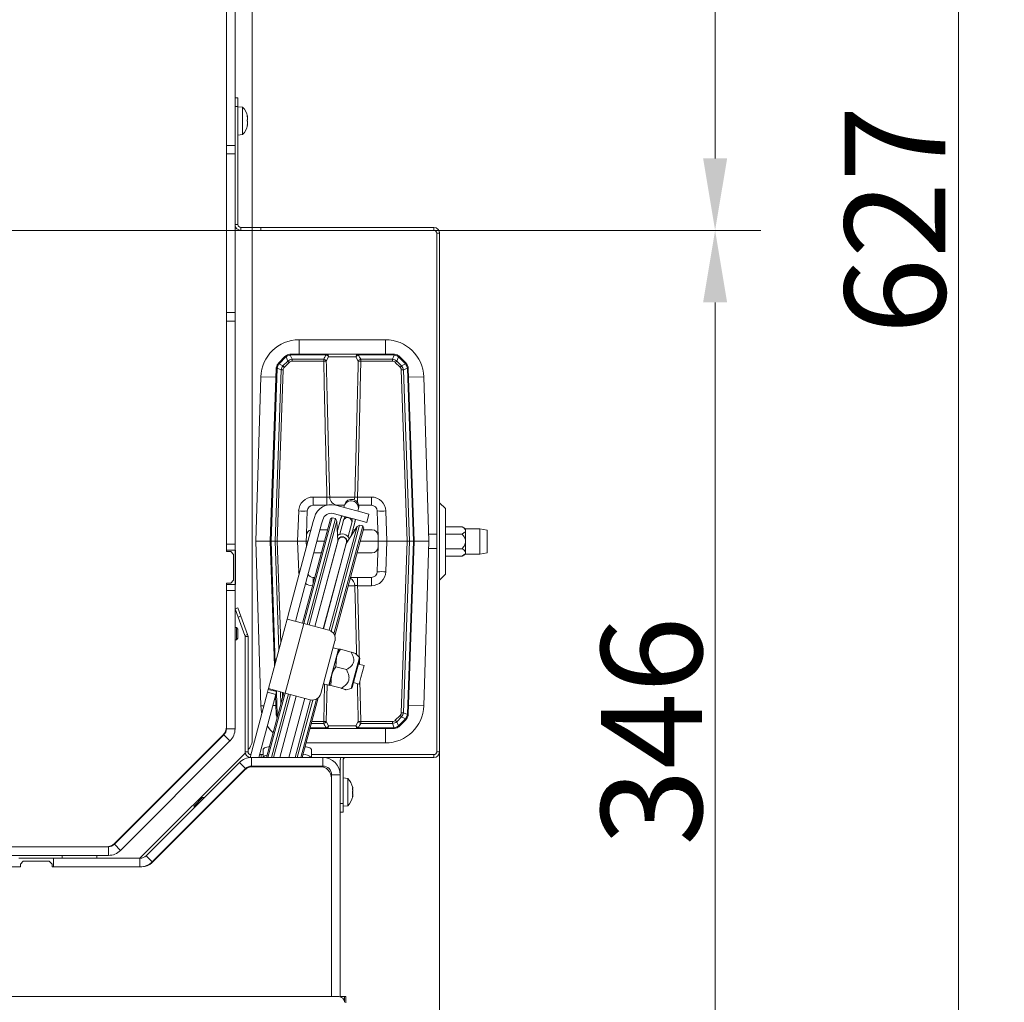
# Model space of a CAD drawing. Extents: x 4056 to 6724, y -1375 to 2051.
# Drawn here: x 5237 to 5579, y -1001 to -660 of the extents above; entities that cross this region are included whole.
import ezdxf

# ---------------------------------------------------------------- set-up
doc = ezdxf.new("R2010")
doc.units = 0
doc.header["$LTSCALE"] = 5
doc.linetypes.add('HIDDEN', pattern=[1.905, 1.27, -0.635])
doc.layers.add('SLD-0', color=7, linetype='Continuous')
doc.styles.add('Brunner 2014', font='arial.ttf', dxfattribs={"height": 35})
doc.dimstyles.new('Brunner 2014', dxfattribs={"dimscale": 5, "dimtxt": 35, "dimasz": 5, "dimexe": 3.175, "dimexo": 0, "dimgap": 0.762, "dimtad": 1, "dimdec": 0, "dimrnd": 1e-08, "dimtxsty": 'Brunner 2014', "dimcen": 0.09, "dimdle": 10, "dimclrd": 7, "dimclre": 7, "dimclrt": 7, "dimadec": 1, "dimazin": 2, "dimtfac": 0.666667, "dimtdec": 0, "dimtmove": 0, "dimatfit": 3, "dimldrblk": 'Filled-1', "dimfxl": 1, "dimtolj": 1, "dimlwd": 5, "dimlwe": 5, "dimarcsym": 0})

# ---------------------------------------------------------------- blocks, each defined once
blk = doc.blocks.new('*D194')
at = {"layer": 'Defpoints', "color": 0, "linetype": 'HIDDEN', "lineweight": 5, "ltscale": 3, "transparency": 16777216}
for p in [(4926.05, -733.48), (5478.19, -733.48), (5278.55, -1079.48)]:
    blk.add_point(p, dxfattribs=at)
at = {"layer": 'SLD-0', "color": 7, "linetype": 'Continuous', "lineweight": 5, "ltscale": 3, "transparency": 16777216}
for p, q in [((4926.05, -733.48), (5494.06, -733.48)), ((5478.19, -1054.48), (5478.19, -758.48)), ((5278.55, -1079.48), (5494.06, -1079.48))]:
    blk.add_line(p, q, dxfattribs=at)
at = {"layer": 'SLD-0', "color": 7, "linetype": 'HIDDEN', "lineweight": 5, "ltscale": 3, "transparency": 16777216}
for points in [[(5474.02, -758.48), (5482.36, -758.48), (5478.19, -733.48)], [(5474.02, -1054.48), (5482.36, -1054.48), (5478.19, -1079.48)]]:
    blk.add_solid(points, dxfattribs=at)
at = {"layer": 'SLD-0', "color": 1, "linetype": 'HIDDEN', "lineweight": 15, "ltscale": 3, "transparency": 16777216, "insert": (5438.62, -907.31), "char_height": 35, "attachment_point": 2, "rotation": 90, "style": 'Brunner 2014'}
blk.add_mtext('\\A1;346', dxfattribs=at)
blk = doc.blocks.new('Filled-1')
at = {"color": 0}
for p, q in [((0, 0), (-1, 0.167)), ((-1, 0.167), (-1, -0.167)), ((-1, 0), (0, 0)), ((-1, -0.167), (0, 0))]:
    blk.add_line(p, q, dxfattribs=at)
at = {"color": 0, "flags": 128}
blk.add_lwpolyline([(-1, -0.167), (0, 0), (-1, 0.167), (-1, -0.167)], dxfattribs=at)
at = {"color": 0}
blk.add_solid([(-1, -0.167), (0, 0), (-1, 0.167), (-1, -0.167)], dxfattribs=at)
blk = doc.blocks.new('*D198')
at = {"layer": 'Defpoints', "color": 0, "lineweight": 5, "transparency": 16777216}
for p in [(4469.55, -914.48), (5382.55, -914.48), (5382.55, -1359.42)]:
    blk.add_point(p, dxfattribs=at)
at = {"layer": 'SLD-0', "color": 7, "linetype": 'Continuous', "lineweight": 5, "transparency": 16777216}
for p, q in [((4469.55, -914.48), (4469.55, -1375.29)), ((5382.55, -914.48), (5382.55, -1375.29)), ((4494.55, -1359.42), (5357.55, -1359.42))]:
    blk.add_line(p, q, dxfattribs=at)
at = {"layer": 'SLD-0', "color": 7, "lineweight": 5, "transparency": 16777216}
for points in [[(4494.55, -1355.25), (4494.55, -1363.58), (4469.55, -1359.42)], [(5357.55, -1355.25), (5357.55, -1363.58), (5382.55, -1359.42)]]:
    blk.add_solid(points, dxfattribs=at)
at = {"layer": 'SLD-0', "color": 7, "lineweight": 15, "transparency": 16777216, "insert": (4916.5, -1319.84), "char_height": 35, "attachment_point": 2, "style": 'Brunner 2014'}
blk.add_mtext('\\A1;913', dxfattribs=at)
blk = doc.blocks.new('*D301')
at = {"layer": 'Defpoints', "color": 0, "linetype": 'HIDDEN', "lineweight": 5, "ltscale": 3, "transparency": 16777216}
for p in [(5278.55, -452.48), (4926.05, -733.48), (5478.19, -733.48)]:
    blk.add_point(p, dxfattribs=at)
at = {"layer": 'SLD-0', "color": 7, "linetype": 'Continuous', "lineweight": 5, "ltscale": 3, "transparency": 16777216}
for p, q in [((5278.55, -452.48), (5494.06, -452.48)), ((5478.19, -477.48), (5478.19, -708.48)), ((4926.05, -733.48), (5494.06, -733.48))]:
    blk.add_line(p, q, dxfattribs=at)
at = {"layer": 'SLD-0', "color": 7, "linetype": 'HIDDEN', "lineweight": 5, "ltscale": 3, "transparency": 16777216}
for points in [[(5474.02, -477.48), (5482.36, -477.48), (5478.19, -452.48)], [(5474.02, -708.48), (5482.36, -708.48), (5478.19, -733.48)]]:
    blk.add_solid(points, dxfattribs=at)
at = {"layer": 'SLD-0', "color": 7, "linetype": 'HIDDEN', "lineweight": 15, "ltscale": 3, "transparency": 16777216, "insert": (5438.64, -592.98), "char_height": 35, "attachment_point": 2, "rotation": 90, "style": 'Brunner 2014'}
blk.add_mtext('\\A1;281', dxfattribs=at)
blk = doc.blocks.new('*D305')
at = {"layer": 'Defpoints', "color": 0, "lineweight": 5, "transparency": 16777216}
for p in [(5278.55, -452.48), (5278.55, -1079.48), (5562.69, -1079.48)]:
    blk.add_point(p, dxfattribs=at)
at = {"layer": 'SLD-0', "color": 7, "linetype": 'Continuous', "lineweight": 5, "transparency": 16777216}
for p, q in [((5278.55, -452.48), (5578.57, -452.48)), ((5562.69, -477.48), (5562.69, -1054.48)), ((5278.55, -1079.48), (5578.57, -1079.48))]:
    blk.add_line(p, q, dxfattribs=at)
at = {"layer": 'SLD-0', "color": 7, "lineweight": 5, "transparency": 16777216}
for points in [[(5558.52, -477.48), (5566.86, -477.48), (5562.69, -452.48)], [(5558.52, -1054.48), (5566.86, -1054.48), (5562.69, -1079.48)]]:
    blk.add_solid(points, dxfattribs=at)
at = {"layer": 'SLD-0', "color": 7, "lineweight": 15, "transparency": 16777216, "insert": (5523.14, -729.84), "char_height": 35, "attachment_point": 2, "rotation": 90, "style": 'Brunner 2014'}
blk.add_mtext('\\A1;627', dxfattribs=at)

msp = doc.modelspace()

# ---------------------------------------------------------------- linework, layer by layer
at = {"linetype": 'Continuous', "lineweight": 15}
for p, q in [((5317.55, -732.48), (5317.55, -522.48)), ((5308.55, -844.98), (5308.55, -620.98)), ((5308.56, -706.97), (5308.56, -761.97)), ((5311.56, -706.97), (5311.56, -761.97)), ((5317.55, -909.99), (5317.55, -733.48)), ((5381.55, -914.48), (5381.55, -734.48)), ((5382.55, -914.48), (5382.55, -734.48)), ((5308.56, -761.97), (5311.56, -761.97)), ((5308.56, -764.97), (5308.56, -761.97)), ((5311.56, -761.97), (5311.56, -764.97)), ((5311.56, -764.97), (5308.56, -764.97)), ((5308.56, -842.47), (5308.56, -764.97)), ((5311.56, -842.47), (5311.56, -764.97)), ((5363.77, -771.44), (5333.77, -771.44)), ((5333.77, -771.44), (5333.77, -776.44)), ((5363.77, -771.44), (5363.77, -776.44)), ((5326.74, -779.47), (5328.89, -777.32)), ((5329.11, -777.52), (5326.96, -779.67)), ((5328.18, -780.53), (5329.87, -778.84)), ((5329.87, -778.84), (5329.28, -777.36)), ((5330.74, -776.76), (5331.33, -778.24)), ((5331.01, -776.74), (5331.01, -776.44)), ((5331.01, -776.44), (5343.25, -776.44)), ((5343.25, -776.74), (5331.01, -776.74)), ((5331.33, -778.91), (5331.33, -778.24)), ((5331.33, -778.24), (5342.33, -778.24)), ((5342.33, -778.91), (5331.33, -778.91)), ((5342.33, -778.91), (5342.33, -778.24)), ((5344.01, -777.41), (5343.22, -778.91)), ((5343.25, -776.74), (5343.25, -776.44)), ((5343.25, -776.44), (5354.28, -776.44)), ((5353.52, -777.41), (5344.01, -777.41)), ((5354.31, -778.91), (5353.52, -777.41)), ((5354.28, -776.44), (5354.28, -776.74)), ((5354.28, -776.44), (5366.52, -776.44)), ((5366.52, -776.74), (5354.28, -776.74)), ((5355.2, -778.91), (5355.2, -778.24)), ((5355.2, -778.24), (5366.2, -778.24)), ((5366.2, -778.91), (5355.2, -778.91)), ((5366.2, -778.24), (5366.79, -776.76)), ((5366.2, -778.91), (5366.2, -778.24)), ((5366.52, -776.44), (5366.52, -776.74)), ((5368.25, -777.36), (5367.66, -778.84)), ((5367.66, -778.84), (5369.35, -780.53)), ((5370.58, -779.67), (5368.42, -777.52)), ((5368.64, -777.32), (5370.79, -779.47)), ((5323.77, -841.44), (5325.86, -781.49)), ((5326.15, -781.48), (5324.06, -841.44)), ((5325.48, -841.44), (5327.55, -781.94)), ((5327.55, -781.94), (5326.17, -781.28)), ((5328.26, -781.95), (5326.18, -841.44)), ((5326.78, -779.87), (5328.18, -780.53)), ((5330.36, -779.31), (5328.66, -781.01)), ((5368.87, -781.01), (5367.17, -779.31)), ((5371.35, -841.44), (5369.27, -781.95)), ((5369.35, -780.53), (5370.75, -779.87)), ((5371.36, -781.28), (5369.98, -781.94)), ((5369.98, -781.94), (5372.05, -841.44)), ((5373.47, -841.44), (5371.38, -781.48)), ((5371.67, -781.49), (5373.77, -841.44)), ((5320.47, -784.35), (5318.76, -841.44)), ((5320.47, -784.35), (5325.75, -784.5)), ((5377.06, -784.35), (5371.78, -784.5)), ((5378.77, -841.44), (5377.06, -784.35)), ((5308.56, -792.98), (5308.55, -792.98)), ((5308.55, -803.98), (5308.56, -803.98)), ((5338.63, -826.05), (5338.63, -828.94)), ((5338.63, -826.05), (5343.45, -826.05)), ((5343.45, -826.05), (5343.45, -828.88)), ((5344.41, -826.05), (5353.12, -826.05)), ((5354.08, -826.05), (5358.9, -826.05)), ((5354.08, -826.05), (5354.08, -827.99)), ((5358.9, -826.05), (5358.9, -828.94)), ((5338.63, -828.94), (5343.21, -828.94)), ((5355.12, -831.24), (5346.43, -828.91)), ((5346.55, -828.94), (5349.53, -828.94)), ((5349.47, -829.17), (5349.33, -829.69)), ((5349.59, -828.72), (5349.47, -829.17)), ((5354.16, -830.98), (5354.3, -830.46)), ((5354.3, -830.46), (5354.42, -830.02)), ((5354.46, -828.94), (5358.9, -828.94)), ((5384.55, -830.06), (5382.55, -828.06)), ((5384.55, -830.06), (5384.55, -852.89)), ((5333.27, -841.44), (5333.64, -830.87)), ((5334.95, -869.84), (5344.65, -833.61)), ((5345.26, -833.26), (5335.43, -869.96)), ((5336.51, -834.55), (5336.63, -830.87)), ((5336.54, -870.26), (5346.37, -833.56)), ((5339.08, -833.16), (5338.69, -834.6)), ((5345.26, -833.26), (5344.65, -833.61)), ((5346.37, -833.56), (5345.26, -833.26)), ((5354.35, -834.14), (5345.65, -831.81)), ((5346.89, -834.45), (5346.37, -833.56)), ((5348.29, -833.55), (5347.05, -838.18)), ((5348.55, -832.59), (5348.29, -833.55)), ((5349.26, -833.81), (5349.14, -834.25)), ((5353.12, -834.85), (5353.38, -833.88)), ((5355.12, -831.24), (5358.02, -832.02)), ((5358.02, -832.02), (5357.24, -834.92)), ((5360.9, -830.87), (5361.02, -834.55)), ((5363.89, -830.87), (5364.26, -841.44)), ((5329.98, -867.12), (5338.69, -834.6)), ((5341.59, -835.38), (5332.88, -867.9)), ((5336.34, -839.37), (5336.51, -834.55)), ((5346.89, -834.45), (5337.24, -870.45)), ((5341.98, -833.93), (5341.59, -835.38)), ((5344.24, -872.33), (5353.89, -836.33)), ((5354.78, -835.81), (5344.91, -872.63)), ((5345.86, -873.55), (5355.89, -836.11)), ((5356.24, -836.72), (5346.19, -874.24)), ((5347.19, -841.42), (5346.89, -834.45)), ((5349.14, -834.25), (5347.87, -839)), ((5353.89, -836.33), (5350.14, -842.21)), ((5350.76, -839.78), (5352.04, -835.02)), ((5351.88, -839.48), (5353.12, -834.85)), ((5352.04, -835.02), (5352.16, -834.59)), ((5354.78, -835.81), (5353.89, -836.33)), ((5357.24, -834.92), (5354.35, -834.14)), ((5355.89, -836.11), (5354.78, -835.81)), ((5356.24, -836.72), (5355.89, -836.11)), ((5361.02, -834.55), (5361.19, -839.37)), ((5390.37, -836.4), (5384.55, -836.4)), ((5391.55, -837.08), (5390.37, -836.4)), ((5396.55, -837.08), (5391.55, -837.08)), ((5391.55, -837.67), (5391.55, -837.08)), ((5399.05, -837.52), (5396.55, -837.08)), ((5396.55, -845.88), (5396.55, -837.08)), ((5336.27, -841.44), (5336.34, -839.37)), ((5341.04, -837.44), (5343.63, -837.44)), ((5347.02, -837.42), (5347.26, -837.42)), ((5347.02, -837.44), (5347.25, -837.44)), ((5347.47, -840.47), (5347.32, -841.06)), ((5352.43, -837.44), (5353.18, -837.44)), ((5356.05, -837.44), (5359.19, -837.44)), ((5361.19, -839.37), (5361.27, -841.44)), ((5381.55, -838.98), (5378.69, -838.98)), ((5390.37, -838.94), (5384.55, -838.94)), ((5391.55, -841.48), (5391.55, -837.67)), ((5399.05, -837.52), (5399.05, -845.44)), ((5308.56, -842.47), (5311.56, -842.47)), ((5308.56, -844.47), (5308.56, -842.47)), ((5311.56, -842.47), (5311.56, -844.47)), ((5318.76, -841.44), (5320.47, -898.54)), ((5323.77, -841.44), (5318.76, -841.44)), ((5324.06, -841.44), (5323.77, -841.44)), ((5325.28, -884.68), (5323.77, -841.44)), ((5324.06, -841.44), (5325.48, -841.44)), ((5324.06, -841.44), (5325.53, -883.71)), ((5326.18, -841.44), (5325.48, -841.44)), ((5326.79, -879.03), (5325.48, -841.44)), ((5333.27, -841.44), (5326.18, -841.44)), ((5326.18, -841.44), (5327.41, -876.7)), ((5333.27, -841.44), (5336.27, -841.44)), ((5333.64, -852.01), (5333.27, -841.44)), ((5336.86, -841.44), (5336.27, -841.44)), ((5336.33, -843.41), (5336.27, -841.44)), ((5339.27, -870.99), (5347.19, -841.42)), ((5347.32, -841.06), (5339.29, -871)), ((5342.55, -841.44), (5339.97, -841.44)), ((5342.19, -871.78), (5350.21, -841.83)), ((5342.22, -871.78), (5350.14, -842.21)), ((5347.2, -841.5), (5347.19, -841.42)), ((5350.14, -842.21), (5350.1, -842.27)), ((5350.21, -841.83), (5350.37, -841.25)), ((5361.27, -841.44), (5354.98, -841.44)), ((5361.19, -843.51), (5361.02, -848.34)), ((5361.27, -841.44), (5361.19, -843.51)), ((5361.27, -841.44), (5364.26, -841.44)), ((5364.26, -841.44), (5363.89, -852.01)), ((5371.35, -841.44), (5364.26, -841.44)), ((5369.27, -900.94), (5371.35, -841.44)), ((5372.05, -841.44), (5369.98, -900.95)), ((5371.35, -841.44), (5372.05, -841.44)), ((5371.38, -901.41), (5373.47, -841.44)), ((5373.77, -841.44), (5371.67, -901.4)), ((5372.05, -841.44), (5373.47, -841.44)), ((5373.77, -841.44), (5373.47, -841.44)), ((5373.77, -841.44), (5378.77, -841.44)), ((5377.06, -898.54), (5378.77, -841.44)), ((5378.69, -843.98), (5381.55, -843.98)), ((5390.37, -844.02), (5384.55, -844.02)), ((5391.55, -845.29), (5391.55, -841.48)), ((5310.05, -844.98), (5308.55, -844.98)), ((5311.56, -844.47), (5308.56, -844.47)), ((5308.56, -844.98), (5308.56, -844.47)), ((5311.05, -845.98), (5310.05, -844.98)), ((5311.05, -854.98), (5311.05, -845.98)), ((5311.56, -856.47), (5311.56, -844.47)), ((5311.56, -844.48), (5311.7, -844.48)), ((5311.7, -844.48), (5311.7, -856.48)), ((5341.48, -845.44), (5338.89, -845.44)), ((5359.19, -845.44), (5353.91, -845.44)), ((5390.37, -846.56), (5384.55, -846.56)), ((5390.37, -846.56), (5391.55, -845.88)), ((5391.55, -845.88), (5391.55, -845.29)), ((5391.55, -845.88), (5396.55, -845.88)), ((5396.55, -845.88), (5399.05, -845.44)), ((5361.02, -848.34), (5360.9, -852.01)), ((5333.64, -852.01), (5334.03, -852)), ((5339.2, -853.94), (5338.63, -853.94)), ((5338.63, -853.94), (5338.63, -856.08)), ((5358.9, -853.94), (5351.63, -853.94)), ((5354.08, -853.94), (5354.08, -856.84)), ((5358.9, -853.94), (5358.9, -856.84)), ((5382.55, -854.89), (5384.55, -852.89)), ((5308.55, -855.98), (5310.05, -855.98)), ((5308.55, -905.82), (5308.55, -855.98)), ((5308.56, -856.47), (5308.56, -855.98)), ((5308.56, -856.47), (5311.56, -856.47)), ((5308.56, -858.47), (5308.56, -856.47)), ((5310.05, -855.98), (5311.05, -854.98)), ((5311.56, -856.47), (5311.56, -858.47)), ((5311.7, -856.48), (5311.56, -856.48)), ((5353.12, -856.84), (5350.85, -856.84)), ((5358.9, -856.84), (5354.08, -856.84)), ((5311.56, -858.47), (5308.56, -858.47)), ((5308.56, -906.49), (5308.56, -858.47)), ((5311.56, -906.49), (5311.56, -858.47)), ((5311.63, -864.9), (5312.57, -864.56)), ((5312.57, -864.56), (5313.6, -867.38)), ((5312.66, -867.72), (5311.63, -864.9)), ((5313.6, -867.38), (5312.66, -867.72)), ((5312.66, -867.72), (5314.99, -874.14)), ((5313.6, -867.38), (5315.93, -873.79)), ((5329.71, -868.12), (5329.98, -867.12)), ((5332.88, -867.9), (5332.61, -868.9)), ((5308.56, -871.38), (5308.55, -871.38)), ((5312.06, -871.38), (5311.56, -871.38)), ((5312.56, -871.88), (5312.06, -871.38)), ((5312.06, -871.38), (5312.06, -871.55)), ((5323.16, -892.56), (5329.63, -868.41)), ((5335.43, -869.96), (5328.96, -894.11)), ((5329.71, -868.12), (5329.63, -868.41)), ((5329.63, -868.41), (5335.43, -869.96)), ((5332.53, -869.19), (5332.61, -868.9)), ((5335.43, -869.96), (5344.12, -872.29)), ((5312.06, -871.55), (5312.06, -875.58)), ((5312.56, -871.88), (5312.56, -872.01)), ((5312.56, -872.01), (5312.56, -875.08)), ((5314.99, -874.14), (5315.93, -873.79)), ((5316.05, -874.48), (5315.05, -874.48)), ((5315.05, -914.48), (5315.05, -874.48)), ((5316.05, -914.48), (5316.05, -874.48)), ((5308.55, -875.58), (5308.56, -875.58)), ((5311.56, -875.58), (5312.06, -875.58)), ((5312.06, -875.58), (5312.56, -875.08)), ((5346.24, -875.97), (5341.33, -894.32)), ((5344.07, -891.43), (5347.43, -878.87)), ((5347.43, -878.87), (5345.6, -878.38)), ((5346.75, -881.79), (5347.53, -878.91)), ((5347.5, -879), (5347.43, -878.87)), ((5347.53, -878.89), (5347.53, -878.9)), ((5351.82, -879.88), (5348.13, -878.89)), ((5354.77, -881.8), (5353.45, -880.48)), ((5308.56, -883.48), (5308.55, -883.48)), ((5345.07, -888.07), (5346.75, -881.79)), ((5346.5, -885), (5346.75, -881.79)), ((5350.19, -885.99), (5346.5, -885)), ((5351.89, -892.57), (5354.77, -881.8)), ((5352.24, -892.21), (5354.9, -882.29)), ((5356.37, -884.56), (5354.43, -884.04)), ((5354.73, -882.94), (5354.76, -884.12)), ((5356.37, -884.56), (5355.24, -888.77)), ((5308.56, -886.48), (5308.55, -886.48)), ((5344.17, -891.45), (5345.07, -888.07)), ((5344.77, -891.44), (5345.07, -888.07)), ((5342.23, -890.94), (5344.07, -891.43)), ((5342.33, -903.98), (5342.62, -891.04)), ((5343.53, -891.29), (5343.22, -903.98)), ((5344.07, -891.43), (5344.19, -891.36)), ((5344.16, -891.46), (5344.17, -891.47)), ((5344.2, -891.47), (5344.17, -891.45)), ((5348.46, -892.42), (5344.77, -891.44)), ((5352.71, -890.46), (5354.65, -890.98)), ((5355.24, -888.77), (5354.65, -890.98)), ((5316.75, -916.5), (5322.83, -893.82)), ((5319.86, -916.48), (5325.72, -894.59)), ((5322.45, -916.48), (5328.48, -893.98)), ((5322.83, -893.82), (5323.09, -892.85)), ((5325.72, -894.59), (5322.83, -893.82)), ((5328.96, -894.11), (5322.97, -916.48)), ((5323.16, -892.56), (5323.09, -892.85)), ((5323.09, -892.85), (5325.98, -893.63)), ((5328.96, -894.11), (5323.16, -892.56)), ((5324.15, -916.48), (5330.07, -894.41)), ((5330.77, -894.6), (5324.91, -916.48)), ((5325.86, -901.4), (5325.63, -894.93)), ((5325.98, -893.63), (5325.72, -894.59)), ((5325.89, -893.97), (5326.15, -901.41)), ((5325.98, -893.63), (5326.06, -893.34)), ((5327.08, -916.48), (5332.8, -895.14)), ((5332.82, -895.15), (5327.11, -916.48)), ((5327.45, -897.83), (5327.3, -893.67)), ((5328.01, -893.86), (5328.07, -895.5)), ((5337.65, -896.44), (5328.96, -894.11)), ((5350.08, -893.05), (5351.89, -892.57)), ((5320.47, -898.54), (5321.57, -898.51)), ((5324.7, -898.42), (5325.75, -898.38)), ((5330.21, -916.48), (5335.72, -895.92)), ((5330.24, -916.48), (5335.75, -895.93)), ((5332.41, -916.48), (5337.77, -896.47)), ((5338.51, -896.54), (5333.17, -916.48)), ((5334.35, -916.48), (5339.78, -896.22)), ((5340.41, -895.79), (5334.87, -916.48)), ((5377.06, -898.54), (5371.78, -898.38)), ((5326.17, -901.6), (5326.47, -901.46)), ((5326.17, -901.6), (5326.3, -902.09)), ((5367.17, -903.57), (5368.87, -901.88)), ((5369.98, -900.95), (5371.36, -901.6)), ((5342.33, -904.65), (5338.04, -904.65)), ((5338.22, -903.98), (5342.33, -903.98)), ((5342.33, -903.98), (5342.33, -904.65)), ((5343.22, -903.98), (5344.01, -905.48)), ((5344.01, -905.48), (5353.52, -905.48)), ((5353.52, -905.48), (5354.31, -903.98)), ((5355.2, -903.98), (5366.2, -903.98)), ((5355.2, -903.98), (5355.2, -904.65)), ((5366.2, -904.65), (5355.2, -904.65)), ((5366.2, -903.98), (5366.2, -904.65)), ((5366.79, -906.13), (5366.2, -904.65)), ((5369.35, -902.36), (5367.66, -904.05)), ((5367.66, -904.05), (5368.25, -905.53)), ((5368.42, -905.37), (5370.58, -903.22)), ((5370.79, -903.41), (5368.64, -905.57)), ((5370.75, -903.02), (5369.35, -902.36)), ((5269.69, -946.6), (5307.68, -908.61)), ((5269.72, -946.31), (5307.38, -908.65)), ((5307.67, -908.36), (5307.38, -908.65)), ((5307.68, -908.61), (5309.8, -910.73)), ((5308.55, -906.24), (5308.55, -905.82)), ((5308.56, -906.49), (5311.56, -906.49)), ((5343.25, -906.44), (5337.56, -906.44)), ((5337.64, -906.15), (5343.25, -906.15)), ((5343.25, -906.15), (5343.25, -906.44)), ((5354.28, -906.44), (5343.25, -906.44)), ((5354.28, -906.15), (5366.52, -906.15)), ((5354.28, -906.44), (5354.28, -906.15)), ((5366.52, -906.44), (5354.28, -906.44)), ((5363.77, -911.44), (5363.77, -906.44)), ((5366.52, -906.44), (5366.52, -906.15)), ((5271.81, -948.72), (5309.8, -910.73)), ((5336.22, -911.44), (5363.77, -911.44)), ((5278.55, -951.48), (5315.1, -914.93)), ((5315.05, -914.48), (5316.05, -914.48)), ((5320.13, -915.48), (5320.63, -915.48)), ((5320.63, -915.48), (5320.63, -916.48)), ((5320.63, -915.48), (5321.29, -915.48)), ((5321.29, -916.48), (5321.29, -913.75)), ((5338.05, -913.75), (5338.05, -916.48)), ((5338.05, -915.48), (5380.55, -915.48)), ((5380.55, -916.48), (5380.55, -915.48)), ((5381.55, -914.48), (5382.55, -914.48)), ((5280.68, -950.6), (5313.04, -918.24)), ((5315.17, -920.36), (5313.04, -918.24)), ((5317.29, -916.48), (5317.29, -919.48)), ((5317.29, -916.48), (5342.05, -916.48)), ((5342.05, -916.48), (5380.55, -916.48)), ((5342.05, -919.48), (5342.05, -916.48)), ((5348.05, -917.48), (5348.05, -922.48)), ((5349.05, -917.48), (5349.05, -932.48)), ((5314.88, -920.85), (5282.72, -953.01)), ((5282.8, -952.72), (5315.17, -920.36)), ((5315.76, -920.18), (5315.85, -919.84)), ((5317.29, -919.48), (5342.05, -919.48)), ((5341.05, -919.68), (5317.71, -919.68)), ((5319, -919.68), (5319.06, -919.48)), ((5321.59, -919.68), (5321.64, -919.48)), ((5322.16, -919.48), (5322.11, -919.68)), ((5323.3, -919.68), (5323.35, -919.48)), ((5324.11, -919.48), (5324.05, -919.68)), ((5326.22, -919.68), (5326.28, -919.48)), ((5326.3, -919.48), (5326.25, -919.68)), ((5329.36, -919.68), (5329.41, -919.48)), ((5329.38, -919.68), (5329.44, -919.48)), ((5331.55, -919.68), (5331.61, -919.48)), ((5332.36, -919.48), (5332.31, -919.68)), ((5333.5, -919.68), (5333.55, -919.48)), ((5334.07, -919.48), (5334.01, -919.68)), ((5345.05, -922.48), (5345.05, -999.48)), ((5348.05, -922.48), (5345.05, -922.48)), ((5348.05, -922.48), (5348.05, -999.54)), ((5345.05, -999.48), (5345.05, -923.68)), ((5350.69, -923.72), (5349.05, -923.58)), ((5350.69, -933.23), (5350.69, -923.72)), ((5352.28, -927.02), (5352.38, -927.02)), ((5352.29, -926.95), (5352.3, -926.95)), ((5352.39, -927), (5352.38, -926.94)), ((5352.39, -927), (5352.39, -927)), ((5352.39, -927.53), (5352.39, -927.53)), ((5352.39, -927.94), (5352.39, -927.94)), ((5352.39, -929.01), (5352.39, -929.01)), ((5352.39, -929.42), (5352.39, -929.42)), ((5283.55, -932.48), (5283.55, -932.74)), ((5297.37, -933.34), (5300.29, -930.42)), ((5300.86, -930.42), (5300.29, -930.42)), ((5348.05, -932.48), (5349.05, -932.48)), ((5349.05, -932.48), (5349.05, -935.48)), ((5352.28, -930.26), (5352.3, -930.26)), ((5352.34, -929.96), (5352.39, -929.96)), ((5352.34, -929.96), (5352.39, -929.96)), ((5352.39, -929.96), (5352.39, -929.96)), ((5283.06, -933.23), (5282.8, -933.23)), ((5297.37, -933.34), (5297.37, -933.91)), ((5349.05, -935.48), (5348.05, -935.48)), ((5349.05, -933.38), (5350.69, -933.23)), ((5269.72, -946.31), (5269.43, -946.6)), ((5269.69, -946.6), (5271.81, -948.72)), ((5248.55, -951.48), (5278.56, -951.48)), ((5278.56, -954.48), (5278.56, -951.48)), ((5280.68, -950.6), (5282.8, -952.72)), ((5279.18, -954.48), (5248.05, -954.48)), ((5248.55, -954.48), (5278.56, -954.48)), ((4504.55, -999.48), (5347.55, -999.48))]:
    msp.add_line(p, q, dxfattribs=at)
at = {"color": 7, "linetype": 'Continuous', "lineweight": 15}
for p, q in [((5308.56, -703.97), (5308.56, -623.47)), ((5311.56, -703.97), (5311.56, -623.47)), ((5311.56, -687.48), (5312.55, -687.48)), ((5312.55, -687.48), (5312.55, -690.48)), ((5308.56, -693.38), (5308.55, -693.38)), ((5312.55, -690.48), (5312.55, -731.48)), ((5312.56, -693.38), (5312.55, -693.38)), ((5314.19, -690.72), (5312.56, -690.58)), ((5312.56, -700.38), (5312.56, -690.58)), ((5314.19, -700.23), (5314.19, -690.72)), ((5315.89, -696.97), (5315.8, -696.97)), ((5315.82, -693.98), (5315.89, -693.98)), ((5315.9, -693.98), (5315.9, -693.98)), ((5315.9, -694.65), (5315.9, -694.65)), ((5315.9, -696.15), (5315.9, -696.15)), ((5315.9, -696.3), (5315.9, -696.3)), ((5315.9, -696.98), (5315.9, -696.98)), ((5308.55, -697.58), (5308.56, -697.58)), ((5312.55, -697.58), (5312.56, -697.58)), ((5312.56, -700.38), (5314.19, -700.23)), ((5308.56, -703.97), (5311.56, -703.97)), ((5308.56, -706.97), (5308.56, -703.97)), ((5311.56, -703.97), (5311.56, -706.97)), ((5308.56, -706.97), (5311.56, -706.97)), ((5308.56, -710.48), (5308.55, -710.48)), ((5308.56, -713.48), (5308.55, -713.48)), ((5308.56, -721.38), (5308.55, -721.38)), ((5312.56, -721.88), (5312.55, -721.87)), ((5312.56, -721.88), (5312.56, -722.01)), ((5312.56, -722.01), (5312.56, -725.08)), ((5308.55, -725.58), (5308.56, -725.58)), ((5312.55, -725.09), (5312.56, -725.08)), ((5313.55, -732.48), (5313.55, -733.48)), ((5313.55, -732.48), (5317.55, -732.48)), ((5313.55, -733.48), (5317.55, -733.48)), ((5317.55, -733.48), (5317.55, -732.48)), ((5317.55, -732.48), (5320.55, -732.48)), ((5320.55, -733.48), (5317.55, -733.48)), ((5320.55, -732.48), (5320.55, -733.48)), ((5380.55, -732.48), (5320.55, -732.48)), ((5380.55, -733.48), (5320.55, -733.48)), ((5380.55, -733.48), (5380.55, -732.48)), ((5382.55, -734.48), (5381.55, -734.48)), ((5267.57, -947.48), (5070.06, -947.48)), ((5267.57, -947.48), (5267.57, -950.48)), ((5267.57, -950.48), (5070.06, -950.48)), ((5236.55, -951.48), (5248.55, -951.48)), ((5238.05, -952.48), (5237.05, -953.48)), ((5237.05, -953.48), (5237.05, -954.48)), ((5247.05, -952.48), (5238.05, -952.48)), ((5248.05, -953.48), (5247.05, -952.48)), ((5248.05, -954.48), (5248.05, -953.48)), ((5248.55, -951.48), (5248.55, -954.48)), ((5263.55, -950.48), (5263.55, -951.48)), ((5237.05, -954.48), (5037.05, -954.48)), ((5348.05, -999.48), (5348.55, -999.48)), ((5348.55, -999.48), (5349.55, -999.48)), ((5348.55, -999.75), (5348.55, -999.48)), ((5349.55, -999.48), (5350.05, -999.48)), ((5349.55, -999.48), (5349.55, -1001.48)), ((5350.05, -999.48), (5350.05, -1001.48)), ((5350.05, -1001.62), (5350.05, -1001.48))]:
    msp.add_line(p, q, dxfattribs=at)
at = {"color": 1, "linetype": 'Continuous', "lineweight": 15}
for p, q in [((5312.55, -690.48), (5311.56, -690.48)), ((5315.79, -693.76), (5315.81, -693.76)), ((5315.79, -697.11), (5315.81, -697.11)), ((5315.82, -693.98), (5315.9, -693.98)), ((5315.82, -693.98), (5315.9, -693.98)), ((5311.56, -731.48), (5312.55, -731.48)), ((5251.55, -951.48), (5251.55, -950.48))]:
    msp.add_line(p, q, dxfattribs=at)
at = {"linetype": 'Continuous', "lineweight": 15, "flags": 128}
for points in [[(5353.12, -826.05), (5353.05, -826.62), (5352.92, -827.05)], [(5348.75, -832.64), (5348.72, -832.68), (5348.29, -833.55)], [(5349.89, -832.94), (5349.52, -833.29), (5349.26, -833.81)], [(5352.16, -834.59), (5352.19, -834), (5352.05, -833.52)], [(5353.12, -834.85), (5353.19, -833.87), (5353.18, -833.83)], [(5320.47, -898.54), (5320.73, -900.8), (5320.83, -901.25)], [(5322.77, -905.62), (5323.72, -906.86), (5324.74, -907.92)], [(5321.29, -913.75), (5321.34, -913.55), (5321.51, -913.36), (5321.79, -913.18), (5322.17, -913.03), (5322.62, -912.9), (5323.14, -912.8), (5323.44, -912.77)], [(5335.87, -912.76), (5336.2, -912.8), (5336.72, -912.9), (5337.17, -913.03), (5337.55, -913.18), (5337.82, -913.36), (5337.99, -913.55), (5338.05, -913.75)]]:
    msp.add_lwpolyline(points, dxfattribs=at)
at = {"color": 7, "linetype": 'Continuous', "lineweight": 15}
for centre, radius, start, end in [((5309.06, -695.48), 7, 12.4424, 42.8093), ((5309.06, -695.48), 7, 317.1907, 347.5336), ((5313.55, -731.48), 2, 184.8524, 270), ((5313.55, -731.48), 1, 180, 270), ((5380.55, -734.48), 2, 0, 90), ((5380.55, -734.48), 1, 0, 90), ((5347.55, -1001.48), 2, 0, 90)]:
    msp.add_arc(centre, radius, start, end, dxfattribs=at)
at = {"linetype": 'Continuous', "lineweight": 15}
for centre, radius, start, end in [((5333.77, -784.74), 13.3, 90, 178.2864), ((5363.77, -784.74), 13.3, 1.7136, 90), ((5331.01, -779.44), 3, 128.1939, 135), ((5327.83, -778.74), 1.77, 43.649, 53.1721), ((5330.52, -778.93), 2, 128.1939, 135), ((5329.68, -777), 0.532, 188.9725, 222.0874), ((5309.15, -800.49), 29.97, 44.9541, 46.2587), ((5331.01, -779.44), 3, 90, 97.7432), ((5330.31, -776.78), 0.425, 3.6832, 47.1127), ((5331.01, -778.74), 2, 90, 97.7432), ((5342.07, -779.51), 1.3, 27.5124, 78.7251), ((5342.77, -794.51), 15.6, 88.3549, 91.6451), ((5343.12, -777.33), 0.896, 354.9727, 81.5923), ((5342.67, -778.16), 1.54, 29.2732, 67.8704), ((5354.41, -777.33), 0.896, 98.4077, 185.0273), ((5354.86, -778.16), 1.54, 112.1296, 150.7268), ((5355.46, -779.51), 1.3, 101.2749, 152.4876), ((5354.76, -794.51), 15.6, 88.3549, 91.6451), ((5366.52, -779.44), 3, 82.2568, 90), ((5366.52, -778.74), 2, 82.2568, 90), ((5367.22, -776.78), 0.425, 132.8873, 176.3168), ((5388.38, -800.49), 29.97, 133.7413, 135.0459), ((5367.85, -777), 0.532, 317.9126, 351.0275), ((5367.01, -778.93), 2, 45, 51.8061), ((5366.52, -779.44), 3, 45, 51.8061), ((5369.7, -778.74), 1.77, 126.8279, 136.351), ((5328.86, -781.6), 3, 172.4723, 178), ((5326.07, -782.74), 1.26, 86.1296, 99.4968), ((5326.23, -780.54), 0.747, 242.5773, 265.4988), ((5328.15, -781.55), 2, 172.4723, 178), ((5328.86, -781.6), 3, 135, 142.778), ((5326.52, -780.17), 0.393, 49.0861, 97.5256), ((5325.68, -780.89), 1.77, 43.649, 53.1721), ((5328.37, -781.08), 2, 135, 142.778), ((5327.47, -803.41), 21.48, 87.8874, 89.7708), ((5307.45, -802.19), 29.97, 44.9541, 46.2587), ((5390.08, -802.19), 29.97, 133.7413, 135.0459), ((5370.06, -803.41), 21.48, 90.2292, 92.1126), ((5371.85, -780.89), 1.77, 126.8279, 136.351), ((5369.16, -781.08), 2, 37.222, 45), ((5371.01, -780.17), 0.393, 82.4744, 130.9139), ((5368.67, -781.6), 3, 37.222, 45), ((5371.3, -780.54), 0.747, 274.5012, 297.4227), ((5369.38, -781.55), 2, 2, 7.5277), ((5371.46, -782.74), 1.26, 80.5032, 93.8704), ((5368.67, -781.6), 3, 2, 7.5277), ((5338.63, -831.05), 5, 90, 178), ((5347.34, -826.01), 2.94, 180.8216, 268.8816), ((5352, -829.37), 2.5, 345, 165), ((5358.9, -831.05), 5, 2, 90), ((5338.63, -830.94), 2, 90, 178), ((5344.88, -834.71), 6, 75, 165), ((5351.86, -829.88), 2.5, 346.5013, 163.4987), ((5358.9, -830.94), 2, 2, 90), ((5335.14, -809.37), 21.56, 266.0129, 273.9871), ((5344.88, -834.71), 3, 75, 165), ((5350.57, -834.7), 1.5, 347.3923, 162.6077), ((5362.4, -809.37), 21.56, 266.0129, 273.9871), ((5338.34, -839.44), 2, 102.0257, 178), ((5348.77, -841.44), 2.6, 20.3561, 129.6439), ((5348.77, -841.44), 1.6, 338.6258, 171.3742), ((5348.77, -841.44), 1.5, 345, 165), ((5359.19, -839.44), 2, 2, 90), ((5359.19, -843.44), 2, 270, 358), ((5338.63, -851.84), 5, 182, 193.2699), ((5338.63, -851.94), 2, 209.3269, 270), ((5350.12, -856.91), 3.01, 1.4043, 61.7757), ((5358.9, -851.94), 2, 270, 358), ((5358.9, -851.84), 5, 270, 358), ((5362.4, -873.52), 21.56, 86.0129, 93.9871), ((5338.63, -851.84), 5, 238.6964, 267.6664), ((5314.05, -874.48), 1, 0, 20), ((5314.05, -874.48), 2, 0, 20), ((5343.35, -875.19), 3, 345, 75), ((5354.42, -882.16), 0.5, 345, 45), ((5338.43, -893.54), 3, 255, 345), ((5351.76, -892.08), 0.5, 285, 345), ((5363.77, -898.14), 13.3, 270, 358.2864), ((5326.07, -900.15), 1.26, 260.5032, 273.8704), ((5328.86, -901.29), 3, 182, 187.5277), ((5326.23, -902.35), 0.747, 94.5012, 117.4227), ((5328.15, -901.34), 2, 182, 187.5277), ((5390.08, -880.7), 29.97, 224.9541, 226.2587), ((5370.06, -879.47), 21.48, 267.8874, 269.7708), ((5369.38, -901.34), 2, 352.4723, 358), ((5371.3, -902.35), 0.747, 62.5773, 85.4988), ((5371.46, -900.15), 1.26, 266.1296, 279.4968), ((5368.67, -901.29), 3, 352.4723, 358), ((5342.77, -888.38), 15.6, 268.3549, 271.6451), ((5342.07, -903.38), 1.3, 281.2749, 332.4876), ((5342.67, -904.73), 1.54, 292.1296, 330.7268), ((5343.12, -905.56), 0.896, 278.4077, 5.0273), ((5354.41, -905.56), 0.896, 174.9727, 261.5923), ((5354.86, -904.73), 1.54, 209.2732, 247.8704), ((5354.76, -888.38), 15.6, 268.3549, 271.6451), ((5355.46, -903.38), 1.3, 207.5124, 258.7251), ((5388.38, -882.4), 29.97, 224.9541, 226.2587), ((5367.01, -903.96), 2, 308.1939, 315), ((5367.85, -905.88), 0.532, 8.9725, 42.0874), ((5366.52, -903.44), 3, 308.1939, 315), ((5369.7, -904.15), 1.77, 223.649, 233.1721), ((5369.16, -901.81), 2, 315, 322.778), ((5371.85, -902), 1.77, 223.649, 233.1721), ((5371.01, -902.72), 0.393, 229.0861, 277.5256), ((5368.67, -901.29), 3, 315, 322.778), ((5304.55, -905.82), 4, 315, 0), ((5305.55, -906.24), 3, 315, 0), ((5305.56, -906.49), 3, 315, 0), ((5305.56, -906.49), 6, 315, 0), ((5366.52, -904.15), 2, 270, 277.7432), ((5366.52, -903.44), 3, 270, 277.7432), ((5367.22, -906.11), 0.425, 183.6832, 227.1127), ((5311.55, -909.99), 6, 318.5904, 0), ((5317.05, -914.48), 2, 180, 261.6275), ((5317.05, -914.48), 1, 180, 268.3459), ((5322.81, -917.56), 1.86, 94.7863, 144.2932), ((5335.7, -918.77), 3.28, 44.4129, 100.1187), ((5380.55, -914.48), 2, 270, 0), ((5380.55, -914.48), 1, 270, 0), ((5317.29, -922.48), 6, 90, 135), ((5342.05, -922.48), 6, 0, 90), ((5350.05, -917.48), 2, 150, 180), ((5350.05, -917.48), 1, 90, 180), ((5317.71, -923.68), 4, 90, 135), ((5317.29, -922.48), 3, 90, 135), ((5341.05, -923.68), 4, 0, 90), ((5342.05, -922.48), 3, 0, 90), ((5345.55, -928.48), 7, 12.6846, 42.8093), ((5309.57, -927.37), 1, 135, 166.4193), ((5345.55, -928.48), 7, 317.1907, 347.2882), ((5294.32, -942.62), 1, 103.5807, 135), ((5266.89, -943.48), 4, 270, 315), ((5267.31, -944.48), 3, 270, 315), ((5267.57, -944.48), 3, 270, 315), ((5267.57, -944.48), 6, 270, 315), ((5278.56, -948.48), 3, 270, 315), ((5278.56, -948.48), 6, 270, 315), ((5279.18, -949.48), 5, 270, 315)]:
    msp.add_arc(centre, radius, start, end, dxfattribs=at)
for centre, major_axis, ratio, start_param, end_param in [((5331.94, -781.88), (-1.32, 3.48), 0.80508, 6.040103, 6.571443), ((5331.94, -781.84), (-1.1, 2.84), 0.656678, 6.034745, 6.566085), ((5348.77, -781.17), (0, 7.08), 0.99939, 0.893596, 1.143255), ((5348.77, -781.17), (0, 7.08), 0.99939, 5.139931, 5.38959), ((5365.6, -781.88), (1.32, 3.48), 0.80508, 5.994927, 6.526268), ((5365.6, -781.84), (1.1, 2.84), 0.656678, 6.000285, 6.531626), ((5331.07, -782.74), (3.24, -1.72), 0.818497, 2.940357, 3.457953), ((5331.07, -782.71), (2.66, -1.35), 0.670694, 2.92535, 3.442946), ((5366.46, -782.71), (2.66, 1.35), 0.670694, 5.981832, 6.499428), ((5366.46, -782.74), (3.24, 1.72), 0.818497, 5.966825, 6.484421), ((5366.46, -900.18), (2.66, -1.35), 0.670694, 6.066942, 6.584539), ((5366.46, -900.14), (3.24, -1.72), 0.818497, 6.08195, 6.599546), ((5348.77, -901.71), (0, 7.08), 0.99939, 1.998338, 2.247997), ((5348.77, -901.71), (0, 7.08), 0.99939, 4.035188, 4.284847), ((5365.6, -901.05), (-1.1, 2.84), 0.656678, 2.893152, 3.424493), ((5365.6, -901.01), (-1.32, 3.48), 0.80508, 2.89851, 3.429851)]:
    msp.add_ellipse(centre, major_axis=major_axis, ratio=ratio, start_param=start_param, end_param=end_param, dxfattribs=at)
at = {"color": 7, "linetype": 'Continuous', "lineweight": 15}
for points, knots in [([(5315.81, -693.91), (5315.81, -693.89), (5315.8, -693.84), (5315.79, -693.79), (5315.79, -693.75), (5315.79, -693.73), (5315.8, -693.74), (5315.81, -693.75), (5315.81, -693.76)], [0, 0, 0, 0, 0.173551, 0.347889, 0.518434, 0.685848, 0.853527, 1, 1, 1, 1]), ([(5315.81, -693.76), (5315.83, -693.8), (5315.86, -693.88), (5315.89, -693.95), (5315.89, -693.97), (5315.9, -693.98)], [0, 0, 0, 0, 0.339552, 0.688699, 1, 1, 1, 1]), ([(5315.81, -695.54), (5315.81, -695.52), (5315.8, -695.49), (5315.79, -695.43), (5315.79, -695.36), (5315.79, -695.3), (5315.8, -695.24), (5315.81, -695.22), (5315.81, -695.21)], [0, 0, 0, 0, 0.1736021, 0.347939, 0.5184828, 0.6858959, 0.8535759, 1, 1, 1, 1]), ([(5315.81, -697.11), (5315.81, -697.11), (5315.8, -697.13), (5315.79, -697.12), (5315.79, -697.09), (5315.79, -697.04), (5315.8, -696.98), (5315.81, -696.94), (5315.81, -696.93)], [0, 0, 0, 0, 0.173655, 0.347991, 0.518533, 0.685946, 0.853626, 1, 1, 1, 1]), ([(5315.9, -694.65), (5315.89, -694.58), (5315.89, -694.42), (5315.86, -694.16), (5315.83, -693.99), (5315.81, -693.91)], [0, 0, 0, 0, 0.3392563, 0.6886114, 1, 1, 1, 1]), ([(5315.81, -695.21), (5315.83, -695.16), (5315.86, -695.06), (5315.89, -694.87), (5315.89, -694.72), (5315.9, -694.65)], [0, 0, 0, 0, 0.3395769, 0.6887506, 1, 1, 1, 1]), ([(5315.9, -696.15), (5315.89, -696.07), (5315.89, -695.91), (5315.86, -695.7), (5315.83, -695.59), (5315.81, -695.54)], [0, 0, 0, 0, 0.339274, 0.688649, 1, 1, 1, 1]), ([(5315.81, -696.93), (5315.83, -696.84), (5315.86, -696.65), (5315.89, -696.39), (5315.89, -696.23), (5315.9, -696.15)], [0, 0, 0, 0, 0.3395648, 0.6887252, 1, 1, 1, 1]), ([(5315.9, -696.98), (5315.89, -696.97), (5315.89, -696.97), (5315.86, -697.02), (5315.83, -697.08), (5315.81, -697.11)], [0, 0, 0, 0, 0.339256, 0.68861, 1, 1, 1, 1])]:
    msp.add_open_spline(points, degree=3, knots=knots, dxfattribs=at)
at = {"linetype": 'Continuous', "lineweight": 15}
for points, knots in [([(5329.15, -777.09), (5329.34, -776.96), (5329.77, -776.65), (5330.3, -776.54), (5330.6, -776.47)], [0, 0, 0, 0, 0.4161343, 1, 1, 1, 1]), ([(5330.74, -776.76), (5330.43, -776.83), (5329.91, -776.95), (5329.47, -777.24), (5329.28, -777.36)], [0, 0, 0, 0, 0.5846, 1, 1, 1, 1]), ([(5343.45, -826.05), (5343.43, -825.47), (5343.24, -818.04), (5342.95, -806.54), (5342.6, -791.41), (5342.42, -783.13), (5342.33, -778.91)], [0, 0, 0, 0, 0.037008, 0.473038, 0.731732, 1, 1, 1, 1]), ([(5343.22, -778.91), (5343.32, -783.13), (5343.51, -791.41), (5343.89, -806.54), (5344.19, -818.03), (5344.39, -825.47), (5344.41, -826.05)], [0, 0, 0, 0, 0.268272, 0.526968, 0.962993, 1, 1, 1, 1]), ([(5353.12, -826.05), (5353.22, -822.68), (5353.42, -815.25), (5353.82, -799.54), (5354.11, -787.19), (5354.31, -778.91)], [0, 0, 0, 0, 0.21434, 0.473033, 1, 1, 1, 1]), ([(5355.2, -778.91), (5355.02, -787.19), (5354.75, -799.54), (5354.36, -815.25), (5354.17, -822.68), (5354.08, -826.05)], [0, 0, 0, 0, 0.526961, 0.785655, 1, 1, 1, 1]), ([(5368.25, -777.36), (5368.06, -777.24), (5367.62, -776.95), (5367.1, -776.83), (5366.79, -776.76)], [0, 0, 0, 0, 0.4154, 1, 1, 1, 1]), ([(5366.93, -776.47), (5367.23, -776.54), (5367.76, -776.65), (5368.2, -776.96), (5368.38, -777.09)], [0, 0, 0, 0, 0.583866, 1, 1, 1, 1]), ([(5325.88, -781.2), (5325.92, -781), (5326.02, -780.48), (5326.3, -780.04), (5326.47, -779.78)], [0, 0, 0, 0, 0.4004746, 1, 1, 1, 1]), ([(5326.78, -779.87), (5326.61, -780.14), (5326.33, -780.57), (5326.21, -781.08), (5326.17, -781.28)], [0, 0, 0, 0, 0.601223, 1, 1, 1, 1]), ([(5371.36, -781.28), (5371.32, -781.08), (5371.2, -780.57), (5370.92, -780.14), (5370.75, -779.87)], [0, 0, 0, 0, 0.398777, 1, 1, 1, 1]), ([(5371.06, -779.78), (5371.23, -780.04), (5371.51, -780.48), (5371.61, -781), (5371.65, -781.2)], [0, 0, 0, 0, 0.599525, 1, 1, 1, 1]), ([(5343.45, -826.05), (5343.54, -826.06), (5343.74, -826.07), (5344.03, -826.08), (5344.28, -826.07), (5344.36, -826.06), (5344.41, -826.05)], [0, 0, 0, 0, 0.21576, 0.47692, 0.738107, 1, 1, 1, 1]), ([(5353.12, -826.05), (5353.16, -826.06), (5353.23, -826.07), (5353.45, -826.08), (5353.75, -826.07), (5353.97, -826.06), (5354.08, -826.05)], [0, 0, 0, 0, 0.2157607, 0.4769205, 0.7381069, 1, 1, 1, 1]), ([(5391.55, -837.67), (5391.53, -837.54), (5391.47, -837.22), (5391, -836.79), (5390.56, -836.51), (5390.37, -836.4)], [0, 0, 0, 0, 0.2591159, 0.6867706, 1, 1, 1, 1]), ([(5390.37, -838.94), (5390.73, -838.71), (5391.28, -838.36), (5391.54, -837.89), (5391.55, -837.7), (5391.55, -837.67)], [0, 0, 0, 0, 0.59918, 0.927946, 1, 1, 1, 1]), ([(5391.55, -841.48), (5391.55, -841.44), (5391.55, -841.1), (5391.36, -840.3), (5390.86, -839.52), (5390.46, -839.05), (5390.37, -838.94)], [0, 0, 0, 0, 0.040776, 0.353477, 0.852154, 1, 1, 1, 1]), ([(5390.37, -844.02), (5390.55, -843.8), (5390.99, -843.26), (5391.46, -842.4), (5391.53, -841.74), (5391.55, -841.48)], [0, 0, 0, 0, 0.300893, 0.727813, 1, 1, 1, 1]), ([(5391.55, -845.29), (5391.53, -845.17), (5391.47, -844.84), (5391, -844.41), (5390.56, -844.13), (5390.37, -844.02)], [0, 0, 0, 0, 0.259116, 0.686771, 1, 1, 1, 1]), ([(5390.37, -846.56), (5390.73, -846.33), (5391.28, -845.98), (5391.54, -845.51), (5391.55, -845.32), (5391.55, -845.29)], [0, 0, 0, 0, 0.59918, 0.927946, 1, 1, 1, 1]), ([(5354.08, -856.84), (5353.99, -856.83), (5353.79, -856.82), (5353.5, -856.81), (5353.25, -856.82), (5353.17, -856.83), (5353.12, -856.84)], [0, 0, 0, 0, 0.21576, 0.47692, 0.738107, 1, 1, 1, 1]), ([(5353.75, -880.78), (5353.74, -880.23), (5353.56, -872.83), (5353.34, -864.85), (5353.14, -857.42), (5353.12, -856.84)], [0, 0, 0, 0, 0.068639, 0.927137, 1, 1, 1, 1]), ([(5354.08, -856.84), (5354.1, -857.42), (5354.29, -864.85), (5354.5, -873.15), (5354.68, -880.87), (5354.7, -881.73)], [0, 0, 0, 0, 0.070085, 0.895832, 1, 1, 1, 1]), ([(5346.75, -881.79), (5346.77, -881.72), (5347.06, -880.69), (5347.61, -879.76), (5348.13, -878.89)], [0, 0, 0, 0, 0.070215, 1, 1, 1, 1]), ([(5348.13, -878.89), (5347.9, -878.87), (5347.59, -878.85), (5347.54, -878.89), (5347.53, -878.91)], [0, 0, 0, 0, 0.731366, 1, 1, 1, 1]), ([(5351.82, -879.88), (5352.19, -880.56), (5352.75, -881.61), (5352.83, -883.15), (5352.32, -884.37), (5351.34, -885.3), (5350.53, -885.78), (5350.19, -885.99)], [0, 0, 0, 0, 0.299584, 0.463953, 0.629195, 0.843246, 1, 1, 1, 1]), ([(5353.44, -880.48), (5353.38, -880.44), (5353.23, -880.35), (5352.51, -880.1), (5351.95, -879.92), (5351.82, -879.88)], [0, 0, 0, 0, 0.305609, 0.838243, 1, 1, 1, 1]), ([(5345.07, -888.07), (5345.09, -887.99), (5345.39, -886.91), (5345.96, -885.92), (5346.5, -885)], [0, 0, 0, 0, 0.0702148, 1, 1, 1, 1]), ([(5350.19, -885.99), (5350.54, -886.7), (5351.09, -887.79), (5351.15, -889.41), (5350.62, -890.7), (5349.63, -891.68), (5348.81, -892.2), (5348.46, -892.42)], [0, 0, 0, 0, 0.299584, 0.463953, 0.629195, 0.843246, 1, 1, 1, 1]), ([(5344.17, -891.45), (5344.18, -891.44), (5344.22, -891.39), (5344.54, -891.42), (5344.77, -891.44)], [0, 0, 0, 0, 0.2686336, 1, 1, 1, 1]), ([(5354.31, -903.98), (5354.21, -899.76), (5354.11, -895.37), (5354, -890.98), (5354, -890.81)], [0, 0, 0, 0, 0.960039, 1, 1, 1, 1]), ([(5354.89, -890.05), (5354.9, -890.48), (5355.01, -895.12), (5355.11, -899.76), (5355.2, -903.98)], [0, 0, 0, 0, 0.092133, 1, 1, 1, 1]), ([(5348.46, -892.42), (5348.59, -892.47), (5349.15, -892.65), (5349.81, -892.88), (5350.16, -893.04), (5350.06, -893.04), (5350.04, -893.04)], [0, 0, 0, 0, 0.141402, 0.607007, 0.900026, 1, 1, 1, 1]), ([(5326.18, -902.57), (5326.12, -902.48), (5325.96, -902.21), (5325.91, -901.89), (5325.88, -901.69)], [0, 0, 0, 0, 0.335242, 1, 1, 1, 1]), ([(5370.75, -903.02), (5370.92, -902.75), (5371.2, -902.31), (5371.32, -901.81), (5371.36, -901.6)], [0, 0, 0, 0, 0.601223, 1, 1, 1, 1]), ([(5371.65, -901.69), (5371.61, -901.89), (5371.51, -902.4), (5371.23, -902.84), (5371.06, -903.11)], [0, 0, 0, 0, 0.4004746, 1, 1, 1, 1]), ([(5366.79, -906.13), (5367.1, -906.06), (5367.62, -905.94), (5368.06, -905.65), (5368.25, -905.53)], [0, 0, 0, 0, 0.5846, 1, 1, 1, 1]), ([(5368.38, -905.8), (5368.2, -905.93), (5367.76, -906.24), (5367.23, -906.35), (5366.93, -906.42)], [0, 0, 0, 0, 0.416134, 1, 1, 1, 1]), ([(5352.3, -927.15), (5352.3, -927.13), (5352.29, -927.09), (5352.28, -927.02), (5352.28, -926.98), (5352.28, -926.94), (5352.29, -926.93), (5352.3, -926.94), (5352.3, -926.95)], [0, 0, 0, 0, 0.173602, 0.347939, 0.518483, 0.685896, 0.853576, 1, 1, 1, 1]), ([(5352.3, -928.93), (5352.3, -928.92), (5352.29, -928.9), (5352.28, -928.84), (5352.28, -928.78), (5352.28, -928.71), (5352.29, -928.65), (5352.3, -928.62), (5352.3, -928.61)], [0, 0, 0, 0, 0.1736553, 0.3479906, 0.518533, 0.6859457, 0.8536264, 1, 1, 1, 1]), ([(5352.3, -926.95), (5352.32, -926.97), (5352.36, -927.01), (5352.38, -927.03), (5352.39, -927.01), (5352.39, -927)], [0, 0, 0, 0, 0.3395769, 0.6887506, 1, 1, 1, 1]), ([(5352.39, -927.94), (5352.39, -927.86), (5352.38, -927.68), (5352.35, -927.41), (5352.32, -927.24), (5352.3, -927.15)], [0, 0, 0, 0, 0.339274, 0.688649, 1, 1, 1, 1]), ([(5352.3, -928.61), (5352.32, -928.54), (5352.36, -928.41), (5352.38, -928.18), (5352.39, -928.02), (5352.39, -927.94)], [0, 0, 0, 0, 0.339565, 0.688725, 1, 1, 1, 1]), ([(5352.39, -929.42), (5352.39, -929.36), (5352.38, -929.22), (5352.35, -929.05), (5352.32, -928.97), (5352.3, -928.93)], [0, 0, 0, 0, 0.339256, 0.68861, 1, 1, 1, 1]), ([(5352.3, -930.14), (5352.32, -930.05), (5352.36, -929.88), (5352.38, -929.63), (5352.39, -929.49), (5352.39, -929.42)], [0, 0, 0, 0, 0.339552, 0.688699, 1, 1, 1, 1]), ([(5352.33, -928.48), (5352.34, -928.5), (5352.36, -928.59), (5352.38, -928.77), (5352.39, -928.94), (5352.39, -929.01)], [0, 0, 0, 0, 0.155137, 0.601801, 1, 1, 1, 1]), ([(5352.34, -927.02), (5352.34, -927.04), (5352.36, -927.14), (5352.38, -927.32), (5352.39, -927.46), (5352.39, -927.53)], [0, 0, 0, 0, 0.098601, 0.575128, 1, 1, 1, 1]), ([(5352.3, -930.26), (5352.3, -930.27), (5352.29, -930.29), (5352.28, -930.3), (5352.28, -930.28), (5352.28, -930.24), (5352.29, -930.19), (5352.3, -930.16), (5352.3, -930.14)], [0, 0, 0, 0, 0.173551, 0.347889, 0.518434, 0.685848, 0.853527, 1, 1, 1, 1]), ([(5352.39, -929.96), (5352.39, -929.98), (5352.38, -930.02), (5352.35, -930.12), (5352.32, -930.21), (5352.3, -930.26)], [0, 0, 0, 0, 0.339256, 0.688611, 1, 1, 1, 1]), ([(5352.38, -929.94), (5352.38, -929.94), (5352.39, -929.93), (5352.39, -929.95), (5352.39, -929.96)], [0, 0, 0, 0, 0.121925, 1, 1, 1, 1])]:
    msp.add_open_spline(points, degree=3, knots=knots, dxfattribs=at)

# ---------------------------------------------------------------- dimensions: what is measured, and where the dimension line sits
at = {"layer": 'SLD-0', "linetype": 'HIDDEN', "lineweight": 15, "ltscale": 3}
dim = msp.add_linear_dim(base=(5478.19, -733.48), p1=(5278.55, -452.48), p2=(4926.05, -733.48), angle=90, dimstyle='Brunner 2014', dxfattribs=at)
dim.commit()
dim.dimension.update_dxf_attribs({"geometry": '*D301', "text_midpoint": (5478.19, -592.98), "dimtype": 160})
at = {"layer": 'SLD-0', "lineweight": 15}
dim = msp.add_linear_dim(base=(5562.69, -1079.48), p1=(5278.55, -452.48), p2=(5278.55, -1079.48), angle=90, dimstyle='Brunner 2014', dxfattribs=at)
dim.commit()
dim.dimension.update_dxf_attribs({"geometry": '*D305', "text_midpoint": (5562.69, -729.84), "dimtype": 160})
at = {"layer": 'SLD-0', "color": 1, "linetype": 'HIDDEN', "lineweight": 15, "ltscale": 3}
dim = msp.add_linear_dim(base=(5478.19, -733.48), p1=(5278.55, -1079.48), p2=(4926.05, -733.48), angle=90, dimstyle='Brunner 2014', override={"dimclrt": 1}, dxfattribs=at)
dim.commit()
dim.dimension.update_dxf_attribs({"geometry": '*D194', "text_midpoint": (5478.19, -907.31), "dimtype": 160})
at = {"layer": 'SLD-0', "lineweight": 15}
dim = msp.add_linear_dim(base=(5382.55, -1359.42), p1=(4469.55, -914.48), p2=(5382.55, -914.48), dimstyle='Brunner 2014', dxfattribs=at)
dim.commit()
dim.dimension.update_dxf_attribs({"geometry": '*D198', "text_midpoint": (4916.5, -1359.42), "dimtype": 160})

doc.saveas('drawing.dxf')
